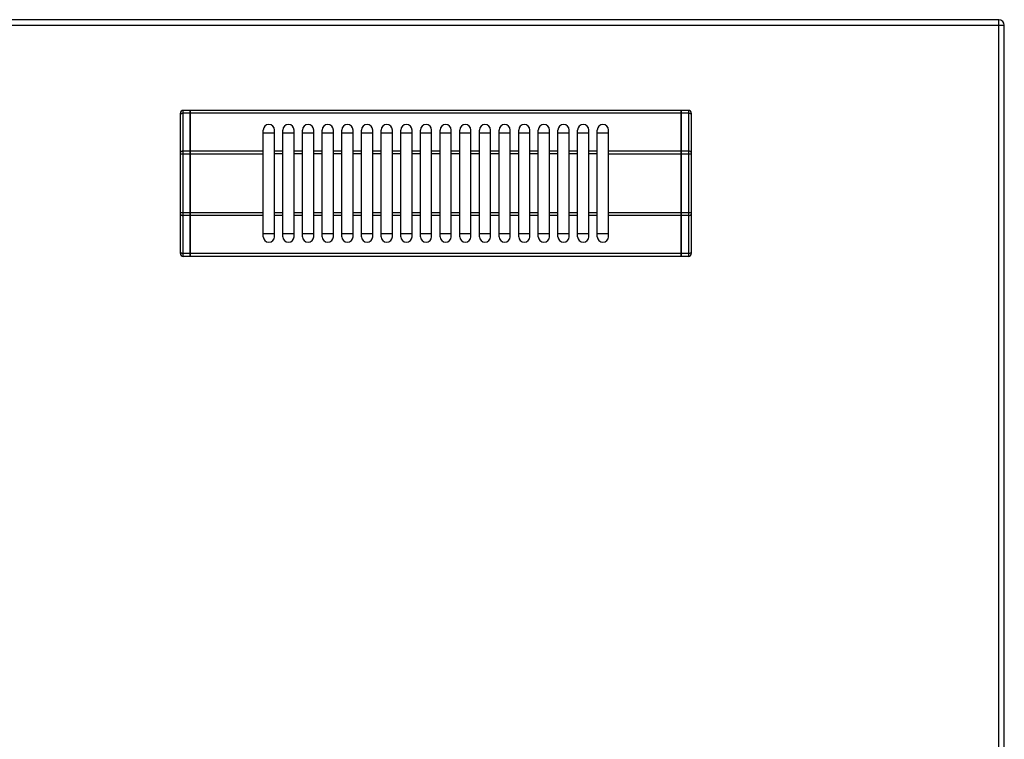
# Model space of a CAD drawing. Units: millimetres. Extents: x -311 to 2063, y 671 to 2651.
# Drawn here: x 743 to 1094, y 1139 to 1395 of the extents above; entities that cross this region are included whole.
import ezdxf

# ---------------------------------------------------------------- set-up
doc = ezdxf.new("R2010")
doc.units = ezdxf.units.MM
doc.header["$LTSCALE"] = 195.555556
doc.layers.get('0').update_dxf_attribs({"linetype": 'CONTINUOUS'})
doc.layers.add('AXES', color=7, linetype='CONTINUOUS')

msp = doc.modelspace()

# ---------------------------------------------------------------- linework, layer by layer
at = {"color": 9, "linetype": 'CONTINUOUS'}
for p, q in [((-311.05, 1392.89), (1093.95, 1392.89)), ((1091.95, 744.89), (1091.95, 1394.89)), ((801.45, 1310.59), (801.45, 1362.59)), ((803.95, 1361.59), (801.45, 1361.59)), ((804.05, 1361.54), (803.95, 1361.54)), ((978.85, 1361.59), (804.05, 1361.59)), ((978.95, 1361.54), (978.85, 1361.54)), ((981.45, 1361.59), (978.95, 1361.59)), ((981.45, 1362.59), (981.45, 1310.59)), ((800.45, 1347.06), (829.95, 1347.06)), ((803.95, 1348.06), (801.45, 1348.06)), ((804.05, 1348.01), (803.95, 1348.01)), ((829.95, 1348.06), (804.05, 1348.06)), ((978.85, 1348.06), (952.95, 1348.06)), ((952.95, 1347.06), (982.45, 1347.06)), ((978.95, 1348.01), (978.85, 1348.01)), ((981.45, 1348.06), (978.95, 1348.06)), ((829.95, 1326.13), (800.45, 1326.13)), ((982.45, 1326.13), (952.95, 1326.13)), ((803.95, 1325.13), (801.45, 1325.13)), ((804.05, 1325.18), (803.95, 1325.18)), ((829.95, 1325.13), (804.05, 1325.13)), ((978.85, 1325.13), (952.95, 1325.13)), ((978.95, 1325.18), (978.85, 1325.18)), ((981.45, 1325.13), (978.95, 1325.13)), ((803.95, 1311.59), (801.45, 1311.59)), ((804.05, 1311.64), (803.95, 1311.64)), ((978.85, 1311.59), (804.05, 1311.59)), ((978.95, 1311.64), (978.85, 1311.64)), ((981.45, 1311.59), (978.95, 1311.59))]:
    msp.add_line(p, q, dxfattribs=at)
at = {"color": 7, "linetype": 'CONTINUOUS'}
for p, q in [((1091.95, 1394.89), (-309.05, 1394.89)), ((1093.95, 746.89), (1093.95, 1392.89)), ((800.45, 1311.59), (800.45, 1361.59)), ((803.95, 1362.59), (801.45, 1362.59)), ((803.95, 1310.59), (803.95, 1362.59)), ((804.05, 1362.49), (803.95, 1362.49)), ((978.85, 1362.59), (804.05, 1362.59)), ((804.05, 1310.59), (804.05, 1362.59)), ((978.85, 1310.59), (978.85, 1362.59)), ((978.95, 1362.49), (978.85, 1362.49)), ((981.45, 1362.59), (978.95, 1362.59)), ((978.95, 1310.59), (978.95, 1362.59)), ((982.45, 1361.59), (982.45, 1311.59)), ((829.95, 1354.59), (833.95, 1354.59)), ((836.95, 1354.59), (840.95, 1354.59)), ((843.95, 1354.59), (847.95, 1354.59)), ((850.95, 1354.59), (854.95, 1354.59)), ((857.95, 1354.59), (861.95, 1354.59)), ((864.95, 1354.59), (868.95, 1354.59)), ((871.95, 1354.59), (875.95, 1354.59)), ((878.95, 1354.59), (882.95, 1354.59)), ((885.95, 1354.59), (889.95, 1354.59)), ((892.95, 1354.59), (896.95, 1354.59)), ((899.95, 1354.59), (903.95, 1354.59)), ((906.95, 1354.59), (910.95, 1354.59)), ((913.95, 1354.59), (917.95, 1354.59)), ((920.95, 1354.59), (924.95, 1354.59)), ((927.95, 1354.59), (931.95, 1354.59)), ((934.95, 1354.59), (938.95, 1354.59)), ((941.95, 1354.59), (945.95, 1354.59)), ((948.95, 1354.59), (952.95, 1354.59)), ((833.95, 1318.59), (829.95, 1318.59)), ((840.95, 1318.59), (836.95, 1318.59)), ((847.95, 1318.59), (843.95, 1318.59)), ((854.95, 1318.59), (850.95, 1318.59)), ((861.95, 1318.59), (857.95, 1318.59)), ((868.95, 1318.59), (864.95, 1318.59)), ((875.95, 1318.59), (871.95, 1318.59)), ((882.95, 1318.59), (878.95, 1318.59)), ((889.95, 1318.59), (885.95, 1318.59)), ((896.95, 1318.59), (892.95, 1318.59)), ((903.95, 1318.59), (899.95, 1318.59)), ((910.95, 1318.59), (906.95, 1318.59)), ((917.95, 1318.59), (913.95, 1318.59)), ((924.95, 1318.59), (920.95, 1318.59)), ((931.95, 1318.59), (927.95, 1318.59)), ((938.95, 1318.59), (934.95, 1318.59)), ((945.95, 1318.59), (941.95, 1318.59)), ((952.95, 1318.59), (948.95, 1318.59)), ((803.95, 1310.59), (801.45, 1310.59)), ((804.05, 1310.69), (803.95, 1310.69)), ((978.85, 1310.59), (804.05, 1310.59)), ((978.95, 1310.69), (978.85, 1310.69)), ((981.45, 1310.59), (978.95, 1310.59))]:
    msp.add_line(p, q, dxfattribs=at)
for centre, radius, start, end in [((1091.95, 1392.89), 2, 0, 90), ((801.45, 1361.59), 1, 90, 180), ((981.45, 1361.59), 1, 0, 90), ((801.45, 1311.59), 1, 180, 270), ((981.45, 1311.59), 1, 270, 360)]:
    msp.add_arc(centre, radius, start, end, dxfattribs=at)
at = {"color": 9, "linetype": 'CONTINUOUS'}
for points, knots in [([(800.45, 1361.09), (800.45, 1361.25), (800.7, 1361.46), (801.07, 1361.57), (801.32, 1361.59), (801.45, 1361.59)], [0, 0, 0, 0, 0.387198, 0.675646, 1, 1, 1, 1]), ([(981.45, 1361.59), (981.57, 1361.59), (981.82, 1361.57), (982.19, 1361.46), (982.45, 1361.25), (982.45, 1361.09)], [0, 0, 0, 0, 0.324354, 0.612802, 1, 1, 1, 1]), ([(801.45, 1348.06), (801.32, 1348.06), (801.07, 1348.03), (800.7, 1347.93), (800.45, 1347.71), (800.45, 1347.56)], [0, 0, 0, 0, 0.324354, 0.612802, 1, 1, 1, 1]), ([(982.45, 1347.56), (982.45, 1347.71), (982.19, 1347.93), (981.82, 1348.03), (981.57, 1348.06), (981.45, 1348.06)], [0, 0, 0, 0, 0.387198, 0.675646, 1, 1, 1, 1]), ([(800.45, 1325.63), (800.45, 1325.48), (800.7, 1325.26), (801.07, 1325.16), (801.32, 1325.13), (801.45, 1325.13)], [0, 0, 0, 0, 0.387198, 0.675646, 1, 1, 1, 1]), ([(981.45, 1325.13), (981.57, 1325.13), (981.82, 1325.16), (982.19, 1325.26), (982.45, 1325.48), (982.45, 1325.63)], [0, 0, 0, 0, 0.324354, 0.612802, 1, 1, 1, 1]), ([(801.45, 1311.59), (801.32, 1311.59), (801.07, 1311.62), (800.7, 1311.72), (800.45, 1311.94), (800.45, 1312.09)], [0, 0, 0, 0, 0.324354, 0.612802, 1, 1, 1, 1]), ([(982.45, 1312.09), (982.45, 1311.94), (982.19, 1311.72), (981.82, 1311.62), (981.57, 1311.59), (981.45, 1311.59)], [0, 0, 0, 0, 0.387198, 0.675646, 1, 1, 1, 1])]:
    msp.add_open_spline(points, degree=3, knots=knots, dxfattribs=at)
at = {"layer": 'AXES', "color": 7, "linetype": 'CONTINUOUS'}
for p, q in [((829.95, 1317.59), (829.95, 1355.59)), ((833.95, 1317.59), (833.95, 1355.59)), ((836.95, 1317.59), (836.95, 1355.59)), ((840.95, 1317.59), (840.95, 1355.59)), ((843.95, 1317.59), (843.95, 1355.59)), ((847.95, 1317.59), (847.95, 1355.59)), ((850.95, 1317.59), (850.95, 1355.59)), ((854.95, 1317.59), (854.95, 1355.59)), ((857.95, 1317.59), (857.95, 1355.59)), ((861.95, 1317.59), (861.95, 1355.59)), ((864.95, 1317.59), (864.95, 1355.59)), ((868.95, 1317.59), (868.95, 1355.59)), ((871.95, 1317.59), (871.95, 1355.59)), ((875.95, 1317.59), (875.95, 1355.59)), ((878.95, 1317.59), (878.95, 1355.59)), ((882.95, 1317.59), (882.95, 1355.59)), ((885.95, 1317.59), (885.95, 1355.59)), ((889.95, 1317.59), (889.95, 1355.59)), ((892.95, 1317.59), (892.95, 1355.59)), ((896.95, 1317.59), (896.95, 1355.59)), ((899.95, 1317.59), (899.95, 1355.59)), ((903.95, 1317.59), (903.95, 1355.59)), ((906.95, 1317.59), (906.95, 1355.59)), ((910.95, 1317.59), (910.95, 1355.59)), ((913.95, 1317.59), (913.95, 1355.59)), ((917.95, 1317.59), (917.95, 1355.59)), ((920.95, 1317.59), (920.95, 1355.59)), ((924.95, 1317.59), (924.95, 1355.59)), ((927.95, 1317.59), (927.95, 1355.59)), ((931.95, 1317.59), (931.95, 1355.59)), ((934.95, 1317.59), (934.95, 1355.59)), ((938.95, 1317.59), (938.95, 1355.59)), ((941.95, 1317.59), (941.95, 1355.59)), ((945.95, 1317.59), (945.95, 1355.59)), ((948.95, 1317.59), (948.95, 1355.59)), ((952.95, 1317.59), (952.95, 1355.59))]:
    msp.add_line(p, q, dxfattribs=at)
at = {"layer": 'AXES', "color": 9, "linetype": 'CONTINUOUS'}
for p, q in [((836.95, 1348.06), (833.95, 1348.06)), ((836.95, 1347.06), (833.95, 1347.06)), ((843.95, 1348.06), (840.95, 1348.06)), ((843.95, 1347.06), (840.95, 1347.06)), ((850.95, 1348.06), (847.95, 1348.06)), ((850.95, 1347.06), (847.95, 1347.06)), ((857.95, 1348.06), (854.95, 1348.06)), ((857.95, 1347.06), (854.95, 1347.06)), ((864.95, 1348.06), (861.95, 1348.06)), ((864.95, 1347.06), (861.95, 1347.06)), ((871.95, 1348.06), (868.95, 1348.06)), ((871.95, 1347.06), (868.95, 1347.06)), ((878.95, 1348.06), (875.95, 1348.06)), ((878.95, 1347.06), (875.95, 1347.06)), ((885.95, 1348.06), (882.95, 1348.06)), ((885.95, 1347.06), (882.95, 1347.06)), ((892.95, 1348.06), (889.95, 1348.06)), ((892.95, 1347.06), (889.95, 1347.06)), ((899.95, 1348.06), (896.95, 1348.06)), ((899.95, 1347.06), (896.95, 1347.06)), ((906.95, 1348.06), (903.95, 1348.06)), ((906.95, 1347.06), (903.95, 1347.06)), ((913.95, 1348.06), (910.95, 1348.06)), ((913.95, 1347.06), (910.95, 1347.06)), ((920.95, 1348.06), (917.95, 1348.06)), ((920.95, 1347.06), (917.95, 1347.06)), ((927.95, 1348.06), (924.95, 1348.06)), ((927.95, 1347.06), (924.95, 1347.06)), ((934.95, 1348.06), (931.95, 1348.06)), ((934.95, 1347.06), (931.95, 1347.06)), ((941.95, 1348.06), (938.95, 1348.06)), ((941.95, 1347.06), (938.95, 1347.06)), ((948.95, 1348.06), (945.95, 1348.06)), ((948.95, 1347.06), (945.95, 1347.06)), ((836.95, 1326.13), (833.95, 1326.13)), ((843.95, 1326.13), (840.95, 1326.13)), ((850.95, 1326.13), (847.95, 1326.13)), ((857.95, 1326.13), (854.95, 1326.13)), ((864.95, 1326.13), (861.95, 1326.13)), ((871.95, 1326.13), (868.95, 1326.13)), ((878.95, 1326.13), (875.95, 1326.13)), ((885.95, 1326.13), (882.95, 1326.13)), ((892.95, 1326.13), (889.95, 1326.13)), ((899.95, 1326.13), (896.95, 1326.13)), ((906.95, 1326.13), (903.95, 1326.13)), ((913.95, 1326.13), (910.95, 1326.13)), ((920.95, 1326.13), (917.95, 1326.13)), ((927.95, 1326.13), (924.95, 1326.13)), ((934.95, 1326.13), (931.95, 1326.13)), ((941.95, 1326.13), (938.95, 1326.13)), ((948.95, 1326.13), (945.95, 1326.13)), ((836.95, 1325.13), (833.95, 1325.13)), ((843.95, 1325.13), (840.95, 1325.13)), ((850.95, 1325.13), (847.95, 1325.13)), ((857.95, 1325.13), (854.95, 1325.13)), ((864.95, 1325.13), (861.95, 1325.13)), ((871.95, 1325.13), (868.95, 1325.13)), ((878.95, 1325.13), (875.95, 1325.13)), ((885.95, 1325.13), (882.95, 1325.13)), ((892.95, 1325.13), (889.95, 1325.13)), ((899.95, 1325.13), (896.95, 1325.13)), ((906.95, 1325.13), (903.95, 1325.13)), ((913.95, 1325.13), (910.95, 1325.13)), ((920.95, 1325.13), (917.95, 1325.13)), ((927.95, 1325.13), (924.95, 1325.13)), ((934.95, 1325.13), (931.95, 1325.13)), ((941.95, 1325.13), (938.95, 1325.13)), ((948.95, 1325.13), (945.95, 1325.13))]:
    msp.add_line(p, q, dxfattribs=at)
at = {"layer": 'AXES', "color": 7, "linetype": 'CONTINUOUS'}
for centre, start, end in [((831.95, 1355.59), 0, 180), ((838.95, 1355.59), 0, 180), ((845.95, 1355.59), 0, 180), ((852.95, 1355.59), 0, 180), ((859.95, 1355.59), 0, 180), ((866.95, 1355.59), 0, 180), ((873.95, 1355.59), 0, 180), ((880.95, 1355.59), 0, 180), ((887.95, 1355.59), 0, 180), ((894.95, 1355.59), 0, 180), ((901.95, 1355.59), 0, 180), ((908.95, 1355.59), 0, 180), ((915.95, 1355.59), 0, 180), ((922.95, 1355.59), 0, 180), ((929.95, 1355.59), 0, 180), ((936.95, 1355.59), 0, 180), ((943.95, 1355.59), 0, 180), ((950.95, 1355.59), 0, 180), ((831.95, 1317.59), 180, 360), ((838.95, 1317.59), 180, 360), ((845.95, 1317.59), 180, 360), ((852.95, 1317.59), 180, 360), ((859.95, 1317.59), 180, 360), ((866.95, 1317.59), 180, 360), ((873.95, 1317.59), 180, 360), ((880.95, 1317.59), 180, 360), ((887.95, 1317.59), 180, 360), ((894.95, 1317.59), 180, 360), ((901.95, 1317.59), 180, 360), ((908.95, 1317.59), 180, 360), ((915.95, 1317.59), 180, 360), ((922.95, 1317.59), 180, 360), ((929.95, 1317.59), 180, 360), ((936.95, 1317.59), 180, 360), ((943.95, 1317.59), 180, 360), ((950.95, 1317.59), 180, 360)]:
    msp.add_arc(centre, 2, start, end, dxfattribs=at)

doc.saveas('drawing.dxf')
